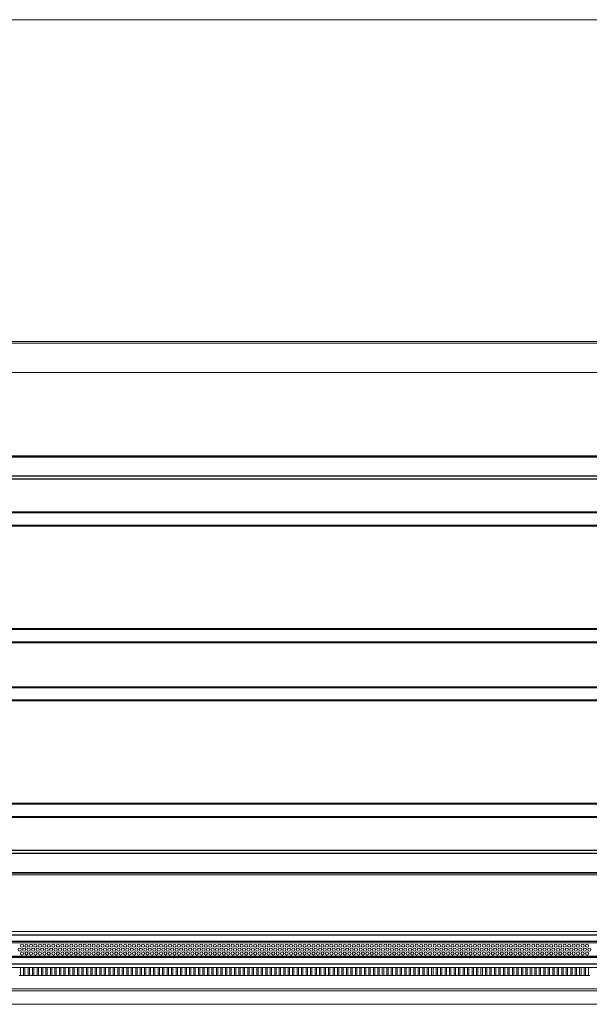
# Model space of a CAD drawing. Units: millimetres. Extents: x 0 to 614, y 0 to 420.
# Drawn here: x 246 to 259, y 329 to 351 of the extents above; entities that cross this region are included whole.
import ezdxf

# ---------------------------------------------------------------- set-up
doc = ezdxf.new("R2010")
doc.units = ezdxf.units.MM
doc.linetypes.add('SLD-Plná', pattern=[0])
doc.layers.add('OBRYS', color=7, linetype='SLD-Plná', lineweight=15)

msp = doc.modelspace()

# ---------------------------------------------------------------- linework, layer by layer
at = {"color": 7, "linetype": 'SLD-Plná'}
for p, q in [((397.969, 340.907), (191.489, 340.907)), ((397.969, 340.48), (191.489, 340.48)), ((397.969, 340.411), (191.489, 340.411)), ((397.969, 339.673), (191.489, 339.673)), ((397.969, 339.658), (191.489, 339.658)), ((397.969, 339.378), (191.489, 339.378)), ((397.969, 339.363), (191.489, 339.363)), ((397.969, 337.073), (191.489, 337.073)), ((397.969, 337.058), (191.489, 337.058)), ((397.969, 336.778), (191.489, 336.778)), ((397.969, 336.763), (191.489, 336.763)), ((397.969, 335.773), (191.489, 335.773)), ((397.969, 335.758), (191.489, 335.758)), ((397.969, 335.478), (191.489, 335.478)), ((397.969, 335.463), (191.489, 335.463)), ((397.969, 333.173), (191.489, 333.173)), ((397.969, 333.158), (191.489, 333.158)), ((397.969, 332.878), (191.489, 332.878)), ((397.969, 332.863), (191.489, 332.863)), ((397.969, 332.125), (191.489, 332.125)), ((397.969, 332.056), (191.489, 332.056)), ((397.969, 331.629), (191.489, 331.629)), ((396.148, 330.238), (193.359, 330.238)), ((396.116, 330.093), (193.359, 330.093)), ((396.399, 329.733), (193.359, 329.733)), ((396.399, 329.588), (193.359, 329.588))]:
    msp.add_line(p, q, dxfattribs=at)
at = {"layer": 'OBRYS'}
for p, q in [((401.279, 350.668), (188.179, 350.668)), ((188.179, 343.483), (401.279, 343.483)), ((188.179, 343.447), (401.279, 343.447)), ((201.569, 342.793), (301.139, 342.793)), ((397.969, 340.919), (191.489, 340.919)), ((397.969, 340.918), (191.489, 340.918)), ((293.229, 340.931), (206.989, 340.931)), ((397.969, 339.668), (191.489, 339.668)), ((397.969, 339.368), (191.489, 339.368)), ((397.969, 337.068), (191.489, 337.068)), ((397.969, 336.768), (191.489, 336.768)), ((397.969, 335.768), (191.489, 335.768)), ((397.969, 335.468), (191.489, 335.468)), ((397.969, 333.168), (191.489, 333.168)), ((397.969, 332.868), (191.489, 332.868)), ((191.489, 331.618), (397.969, 331.618)), ((206.989, 331.581), (293.229, 331.581)), ((396.165, 330.313), (193.359, 330.313)), ((396.149, 330.063), (193.359, 330.063)), ((396.399, 329.763), (193.359, 329.763)), ((396.399, 329.513), (193.359, 329.513)), ((245.994, 329.513), (245.994, 329.337)), ((246.064, 329.337), (246.064, 329.513)), ((246.094, 329.513), (246.094, 329.337)), ((246.164, 329.337), (246.164, 329.513)), ((246.194, 329.513), (246.194, 329.337)), ((246.264, 329.337), (246.264, 329.513)), ((246.294, 329.513), (246.294, 329.337)), ((246.364, 329.337), (246.364, 329.513)), ((246.394, 329.513), (246.394, 329.337)), ((246.464, 329.337), (246.464, 329.513)), ((246.494, 329.513), (246.494, 329.337)), ((246.564, 329.337), (246.564, 329.513)), ((246.594, 329.513), (246.594, 329.337)), ((246.664, 329.337), (246.664, 329.513)), ((246.694, 329.513), (246.694, 329.337)), ((246.764, 329.337), (246.764, 329.513)), ((246.794, 329.513), (246.794, 329.337)), ((246.864, 329.337), (246.864, 329.513)), ((246.894, 329.513), (246.894, 329.337)), ((246.964, 329.337), (246.964, 329.513)), ((246.994, 329.513), (246.994, 329.337)), ((247.064, 329.337), (247.064, 329.513)), ((247.094, 329.513), (247.094, 329.337)), ((247.164, 329.337), (247.164, 329.513)), ((247.194, 329.513), (247.194, 329.337)), ((247.264, 329.337), (247.264, 329.513)), ((247.294, 329.513), (247.294, 329.337)), ((247.364, 329.337), (247.364, 329.513)), ((247.394, 329.513), (247.394, 329.337)), ((247.464, 329.337), (247.464, 329.513)), ((247.494, 329.513), (247.494, 329.337)), ((247.564, 329.337), (247.564, 329.513)), ((247.594, 329.513), (247.594, 329.337)), ((247.664, 329.337), (247.664, 329.513)), ((247.694, 329.513), (247.694, 329.337)), ((247.764, 329.337), (247.764, 329.513)), ((247.794, 329.513), (247.794, 329.337)), ((247.864, 329.337), (247.864, 329.513)), ((247.894, 329.513), (247.894, 329.337)), ((247.964, 329.337), (247.964, 329.513)), ((247.994, 329.513), (247.994, 329.337)), ((248.064, 329.337), (248.064, 329.513)), ((248.094, 329.513), (248.094, 329.337)), ((248.164, 329.337), (248.164, 329.513)), ((248.194, 329.513), (248.194, 329.337)), ((248.264, 329.337), (248.264, 329.513)), ((248.294, 329.513), (248.294, 329.337)), ((248.364, 329.337), (248.364, 329.513)), ((248.394, 329.513), (248.394, 329.337)), ((248.464, 329.337), (248.464, 329.513)), ((248.494, 329.513), (248.494, 329.337)), ((248.564, 329.337), (248.564, 329.513)), ((248.594, 329.513), (248.594, 329.337)), ((248.664, 329.337), (248.664, 329.513)), ((248.694, 329.513), (248.694, 329.337)), ((248.764, 329.337), (248.764, 329.513)), ((248.794, 329.513), (248.794, 329.337)), ((248.864, 329.337), (248.864, 329.513)), ((248.894, 329.513), (248.894, 329.337)), ((248.964, 329.337), (248.964, 329.513)), ((248.994, 329.513), (248.994, 329.337)), ((249.064, 329.337), (249.064, 329.513)), ((249.094, 329.513), (249.094, 329.337)), ((249.164, 329.337), (249.164, 329.513)), ((249.194, 329.513), (249.194, 329.337)), ((249.264, 329.337), (249.264, 329.513)), ((249.294, 329.513), (249.294, 329.337)), ((249.364, 329.337), (249.364, 329.513)), ((249.394, 329.513), (249.394, 329.337)), ((249.464, 329.337), (249.464, 329.513)), ((249.494, 329.513), (249.494, 329.337)), ((249.564, 329.337), (249.564, 329.513)), ((249.594, 329.513), (249.594, 329.337)), ((249.664, 329.337), (249.664, 329.513)), ((249.694, 329.513), (249.694, 329.337)), ((249.764, 329.337), (249.764, 329.513)), ((249.794, 329.513), (249.794, 329.337)), ((249.864, 329.337), (249.864, 329.513)), ((249.894, 329.513), (249.894, 329.337)), ((249.964, 329.337), (249.964, 329.513)), ((249.994, 329.513), (249.994, 329.337)), ((250.064, 329.337), (250.064, 329.513)), ((250.094, 329.513), (250.094, 329.337)), ((250.164, 329.337), (250.164, 329.513)), ((250.194, 329.513), (250.194, 329.337)), ((250.264, 329.337), (250.264, 329.513)), ((250.294, 329.513), (250.294, 329.337)), ((250.364, 329.337), (250.364, 329.513)), ((250.394, 329.513), (250.394, 329.337)), ((250.464, 329.337), (250.464, 329.513)), ((250.494, 329.513), (250.494, 329.337)), ((250.564, 329.337), (250.564, 329.513)), ((250.594, 329.513), (250.594, 329.337)), ((250.664, 329.337), (250.664, 329.513)), ((250.694, 329.513), (250.694, 329.337)), ((250.764, 329.337), (250.764, 329.513)), ((250.794, 329.513), (250.794, 329.337)), ((250.864, 329.337), (250.864, 329.513)), ((250.894, 329.513), (250.894, 329.337)), ((250.964, 329.337), (250.964, 329.513)), ((250.994, 329.513), (250.994, 329.337)), ((251.064, 329.337), (251.064, 329.513)), ((251.094, 329.513), (251.094, 329.337)), ((251.164, 329.337), (251.164, 329.513)), ((251.194, 329.513), (251.194, 329.337)), ((251.264, 329.337), (251.264, 329.513)), ((251.294, 329.513), (251.294, 329.337)), ((251.364, 329.337), (251.364, 329.513)), ((251.394, 329.513), (251.394, 329.337)), ((251.464, 329.337), (251.464, 329.513)), ((251.494, 329.513), (251.494, 329.337)), ((251.564, 329.337), (251.564, 329.513)), ((251.594, 329.513), (251.594, 329.337)), ((251.664, 329.337), (251.664, 329.513)), ((251.694, 329.513), (251.694, 329.337)), ((251.764, 329.337), (251.764, 329.513)), ((251.794, 329.513), (251.794, 329.337)), ((251.864, 329.337), (251.864, 329.513)), ((251.894, 329.513), (251.894, 329.337)), ((251.964, 329.337), (251.964, 329.513)), ((251.994, 329.513), (251.994, 329.337)), ((252.064, 329.337), (252.064, 329.513)), ((252.094, 329.513), (252.094, 329.337)), ((252.164, 329.337), (252.164, 329.513)), ((252.194, 329.513), (252.194, 329.337)), ((252.264, 329.337), (252.264, 329.513)), ((252.294, 329.513), (252.294, 329.337)), ((252.364, 329.337), (252.364, 329.513)), ((252.394, 329.513), (252.394, 329.337)), ((252.464, 329.337), (252.464, 329.513)), ((252.494, 329.513), (252.494, 329.337)), ((252.564, 329.337), (252.564, 329.513)), ((252.594, 329.513), (252.594, 329.337)), ((252.664, 329.337), (252.664, 329.513)), ((252.694, 329.513), (252.694, 329.337)), ((252.764, 329.337), (252.764, 329.513)), ((252.794, 329.513), (252.794, 329.337)), ((252.864, 329.337), (252.864, 329.513)), ((252.894, 329.513), (252.894, 329.337)), ((252.964, 329.337), (252.964, 329.513)), ((252.994, 329.513), (252.994, 329.337)), ((253.064, 329.337), (253.064, 329.513)), ((253.094, 329.513), (253.094, 329.337)), ((253.164, 329.337), (253.164, 329.513)), ((253.194, 329.513), (253.194, 329.337)), ((253.264, 329.337), (253.264, 329.513)), ((253.294, 329.513), (253.294, 329.337)), ((253.364, 329.337), (253.364, 329.513)), ((253.394, 329.513), (253.394, 329.337)), ((253.464, 329.337), (253.464, 329.513)), ((253.494, 329.513), (253.494, 329.337)), ((253.564, 329.337), (253.564, 329.513)), ((253.594, 329.513), (253.594, 329.337)), ((253.664, 329.337), (253.664, 329.513)), ((253.694, 329.513), (253.694, 329.337)), ((253.764, 329.337), (253.764, 329.513)), ((253.794, 329.513), (253.794, 329.337)), ((253.864, 329.337), (253.864, 329.513)), ((253.894, 329.513), (253.894, 329.337)), ((253.964, 329.337), (253.964, 329.513)), ((253.994, 329.513), (253.994, 329.337)), ((254.064, 329.337), (254.064, 329.513)), ((254.094, 329.513), (254.094, 329.337)), ((254.164, 329.337), (254.164, 329.513)), ((254.194, 329.513), (254.194, 329.337)), ((254.264, 329.337), (254.264, 329.513)), ((254.294, 329.513), (254.294, 329.337)), ((254.364, 329.337), (254.364, 329.513)), ((254.394, 329.513), (254.394, 329.337)), ((254.464, 329.337), (254.464, 329.513)), ((254.494, 329.513), (254.494, 329.337)), ((254.564, 329.337), (254.564, 329.513)), ((254.594, 329.513), (254.594, 329.337)), ((254.664, 329.337), (254.664, 329.513)), ((254.694, 329.513), (254.694, 329.337)), ((254.764, 329.337), (254.764, 329.513)), ((254.794, 329.513), (254.794, 329.337)), ((254.864, 329.337), (254.864, 329.513)), ((254.894, 329.513), (254.894, 329.337)), ((254.964, 329.337), (254.964, 329.513)), ((254.994, 329.513), (254.994, 329.337)), ((255.064, 329.337), (255.064, 329.513)), ((255.094, 329.513), (255.094, 329.337)), ((255.164, 329.337), (255.164, 329.513)), ((255.194, 329.513), (255.194, 329.337)), ((255.264, 329.337), (255.264, 329.513)), ((255.294, 329.513), (255.294, 329.337)), ((255.364, 329.337), (255.364, 329.513)), ((255.394, 329.513), (255.394, 329.337)), ((255.464, 329.337), (255.464, 329.513)), ((255.494, 329.513), (255.494, 329.337)), ((255.564, 329.337), (255.564, 329.513)), ((255.594, 329.513), (255.594, 329.337)), ((255.664, 329.337), (255.664, 329.513)), ((255.694, 329.513), (255.694, 329.337)), ((255.764, 329.337), (255.764, 329.513)), ((255.794, 329.513), (255.794, 329.337)), ((255.864, 329.337), (255.864, 329.513)), ((255.894, 329.513), (255.894, 329.337)), ((255.964, 329.337), (255.964, 329.513)), ((255.994, 329.513), (255.994, 329.337)), ((256.064, 329.337), (256.064, 329.513)), ((256.094, 329.513), (256.094, 329.337)), ((256.164, 329.337), (256.164, 329.513)), ((256.194, 329.513), (256.194, 329.337)), ((256.264, 329.337), (256.264, 329.513)), ((256.294, 329.513), (256.294, 329.337)), ((256.364, 329.337), (256.364, 329.513)), ((256.394, 329.513), (256.394, 329.337)), ((256.464, 329.337), (256.464, 329.513)), ((256.494, 329.513), (256.494, 329.337)), ((256.564, 329.337), (256.564, 329.513)), ((256.594, 329.513), (256.594, 329.337)), ((256.664, 329.337), (256.664, 329.513)), ((256.694, 329.513), (256.694, 329.337)), ((256.764, 329.337), (256.764, 329.513)), ((256.794, 329.513), (256.794, 329.337)), ((256.864, 329.337), (256.864, 329.513)), ((256.894, 329.513), (256.894, 329.337)), ((256.964, 329.337), (256.964, 329.513)), ((256.994, 329.513), (256.994, 329.337)), ((257.064, 329.337), (257.064, 329.513)), ((257.094, 329.513), (257.094, 329.337)), ((257.164, 329.337), (257.164, 329.513)), ((257.194, 329.513), (257.194, 329.337)), ((257.264, 329.337), (257.264, 329.513)), ((257.294, 329.513), (257.294, 329.337)), ((257.364, 329.337), (257.364, 329.513)), ((257.394, 329.513), (257.394, 329.337)), ((257.464, 329.337), (257.464, 329.513)), ((257.494, 329.513), (257.494, 329.337)), ((257.564, 329.337), (257.564, 329.513)), ((257.594, 329.513), (257.594, 329.337)), ((257.664, 329.337), (257.664, 329.513)), ((257.694, 329.513), (257.694, 329.337)), ((257.764, 329.337), (257.764, 329.513)), ((257.794, 329.513), (257.794, 329.337)), ((257.864, 329.337), (257.864, 329.513)), ((257.894, 329.513), (257.894, 329.337)), ((257.964, 329.337), (257.964, 329.513)), ((257.994, 329.513), (257.994, 329.337)), ((258.064, 329.337), (258.064, 329.513)), ((258.094, 329.513), (258.094, 329.337)), ((258.164, 329.337), (258.164, 329.513)), ((258.194, 329.513), (258.194, 329.337)), ((258.264, 329.337), (258.264, 329.513)), ((258.294, 329.513), (258.294, 329.337)), ((258.364, 329.337), (258.364, 329.513)), ((258.394, 329.513), (258.394, 329.337)), ((258.464, 329.337), (258.464, 329.513)), ((258.494, 329.513), (258.494, 329.337)), ((258.564, 329.337), (258.564, 329.513)), ((258.594, 329.513), (258.594, 329.337)), ((258.664, 329.337), (258.664, 329.513)), ((245.994, 329.337), (245.964, 329.337)), ((246.064, 329.337), (245.994, 329.337)), ((246.094, 329.337), (246.064, 329.337)), ((246.164, 329.337), (246.094, 329.337)), ((246.194, 329.337), (246.164, 329.337)), ((246.264, 329.337), (246.194, 329.337)), ((246.294, 329.337), (246.264, 329.337)), ((246.364, 329.337), (246.294, 329.337)), ((246.394, 329.337), (246.364, 329.337)), ((246.464, 329.337), (246.394, 329.337)), ((246.494, 329.337), (246.464, 329.337)), ((246.564, 329.337), (246.494, 329.337)), ((246.594, 329.337), (246.564, 329.337)), ((246.664, 329.337), (246.594, 329.337)), ((246.694, 329.337), (246.664, 329.337)), ((246.764, 329.337), (246.694, 329.337)), ((246.794, 329.337), (246.764, 329.337)), ((246.864, 329.337), (246.794, 329.337)), ((246.894, 329.337), (246.864, 329.337)), ((246.964, 329.337), (246.894, 329.337)), ((246.994, 329.337), (246.964, 329.337)), ((247.064, 329.337), (246.994, 329.337)), ((247.094, 329.337), (247.064, 329.337)), ((247.164, 329.337), (247.094, 329.337)), ((247.194, 329.337), (247.164, 329.337)), ((247.264, 329.337), (247.194, 329.337)), ((247.294, 329.337), (247.264, 329.337)), ((247.364, 329.337), (247.294, 329.337)), ((247.394, 329.337), (247.364, 329.337)), ((247.464, 329.337), (247.394, 329.337)), ((247.494, 329.337), (247.464, 329.337)), ((247.564, 329.337), (247.494, 329.337)), ((247.594, 329.337), (247.564, 329.337)), ((247.664, 329.337), (247.594, 329.337)), ((247.694, 329.337), (247.664, 329.337)), ((247.764, 329.337), (247.694, 329.337)), ((247.794, 329.337), (247.764, 329.337)), ((247.864, 329.337), (247.794, 329.337)), ((247.894, 329.337), (247.864, 329.337)), ((247.964, 329.337), (247.894, 329.337)), ((247.994, 329.337), (247.964, 329.337)), ((248.064, 329.337), (247.994, 329.337)), ((248.094, 329.337), (248.064, 329.337)), ((248.164, 329.337), (248.094, 329.337)), ((248.194, 329.337), (248.164, 329.337)), ((248.264, 329.337), (248.194, 329.337)), ((248.294, 329.337), (248.264, 329.337)), ((248.364, 329.337), (248.294, 329.337)), ((248.394, 329.337), (248.364, 329.337)), ((248.464, 329.337), (248.394, 329.337)), ((248.494, 329.337), (248.464, 329.337)), ((248.564, 329.337), (248.494, 329.337)), ((248.594, 329.337), (248.564, 329.337)), ((248.664, 329.337), (248.594, 329.337)), ((248.694, 329.337), (248.664, 329.337)), ((248.764, 329.337), (248.694, 329.337)), ((248.794, 329.337), (248.764, 329.337)), ((248.864, 329.337), (248.794, 329.337)), ((248.894, 329.337), (248.864, 329.337)), ((248.964, 329.337), (248.894, 329.337)), ((248.994, 329.337), (248.964, 329.337)), ((249.064, 329.337), (248.994, 329.337)), ((249.094, 329.337), (249.064, 329.337)), ((249.164, 329.337), (249.094, 329.337)), ((249.194, 329.337), (249.164, 329.337)), ((249.264, 329.337), (249.194, 329.337)), ((249.294, 329.337), (249.264, 329.337)), ((249.364, 329.337), (249.294, 329.337)), ((249.394, 329.337), (249.364, 329.337)), ((249.464, 329.337), (249.394, 329.337)), ((249.494, 329.337), (249.464, 329.337)), ((249.564, 329.337), (249.494, 329.337)), ((249.594, 329.337), (249.564, 329.337)), ((249.664, 329.337), (249.594, 329.337)), ((249.694, 329.337), (249.664, 329.337)), ((249.764, 329.337), (249.694, 329.337)), ((249.794, 329.337), (249.764, 329.337)), ((249.864, 329.337), (249.794, 329.337)), ((249.894, 329.337), (249.864, 329.337)), ((249.964, 329.337), (249.894, 329.337)), ((249.994, 329.337), (249.964, 329.337)), ((250.064, 329.337), (249.994, 329.337)), ((250.094, 329.337), (250.064, 329.337)), ((250.164, 329.337), (250.094, 329.337)), ((250.194, 329.337), (250.164, 329.337)), ((250.264, 329.337), (250.194, 329.337)), ((250.294, 329.337), (250.264, 329.337)), ((250.364, 329.337), (250.294, 329.337)), ((250.394, 329.337), (250.364, 329.337)), ((250.464, 329.337), (250.394, 329.337)), ((250.494, 329.337), (250.464, 329.337)), ((250.564, 329.337), (250.494, 329.337)), ((250.594, 329.337), (250.564, 329.337)), ((250.664, 329.337), (250.594, 329.337)), ((250.694, 329.337), (250.664, 329.337)), ((250.764, 329.337), (250.694, 329.337)), ((250.794, 329.337), (250.764, 329.337)), ((250.864, 329.337), (250.794, 329.337)), ((250.894, 329.337), (250.864, 329.337)), ((250.964, 329.337), (250.894, 329.337)), ((250.994, 329.337), (250.964, 329.337)), ((251.064, 329.337), (250.994, 329.337)), ((251.094, 329.337), (251.064, 329.337)), ((251.164, 329.337), (251.094, 329.337)), ((251.194, 329.337), (251.164, 329.337)), ((251.264, 329.337), (251.194, 329.337)), ((251.294, 329.337), (251.264, 329.337)), ((251.364, 329.337), (251.294, 329.337)), ((251.394, 329.337), (251.364, 329.337)), ((251.464, 329.337), (251.394, 329.337)), ((251.494, 329.337), (251.464, 329.337)), ((251.564, 329.337), (251.494, 329.337)), ((251.594, 329.337), (251.564, 329.337)), ((251.664, 329.337), (251.594, 329.337)), ((251.694, 329.337), (251.664, 329.337)), ((251.764, 329.337), (251.694, 329.337)), ((251.794, 329.337), (251.764, 329.337)), ((251.864, 329.337), (251.794, 329.337)), ((251.894, 329.337), (251.864, 329.337)), ((251.964, 329.337), (251.894, 329.337)), ((251.994, 329.337), (251.964, 329.337)), ((252.064, 329.337), (251.994, 329.337)), ((252.094, 329.337), (252.064, 329.337)), ((252.164, 329.337), (252.094, 329.337)), ((252.194, 329.337), (252.164, 329.337)), ((252.264, 329.337), (252.194, 329.337)), ((252.294, 329.337), (252.264, 329.337)), ((252.364, 329.337), (252.294, 329.337)), ((252.394, 329.337), (252.364, 329.337)), ((252.464, 329.337), (252.394, 329.337)), ((252.494, 329.337), (252.464, 329.337)), ((252.564, 329.337), (252.494, 329.337)), ((252.594, 329.337), (252.564, 329.337)), ((252.664, 329.337), (252.594, 329.337)), ((252.694, 329.337), (252.664, 329.337)), ((252.764, 329.337), (252.694, 329.337)), ((252.794, 329.337), (252.764, 329.337)), ((252.864, 329.337), (252.794, 329.337)), ((252.894, 329.337), (252.864, 329.337)), ((252.964, 329.337), (252.894, 329.337)), ((252.994, 329.337), (252.964, 329.337)), ((253.064, 329.337), (252.994, 329.337)), ((253.094, 329.337), (253.064, 329.337)), ((253.164, 329.337), (253.094, 329.337)), ((253.194, 329.337), (253.164, 329.337)), ((253.264, 329.337), (253.194, 329.337)), ((253.294, 329.337), (253.264, 329.337)), ((253.364, 329.337), (253.294, 329.337)), ((253.394, 329.337), (253.364, 329.337)), ((253.464, 329.337), (253.394, 329.337)), ((253.494, 329.337), (253.464, 329.337)), ((253.564, 329.337), (253.494, 329.337)), ((253.594, 329.337), (253.564, 329.337)), ((253.664, 329.337), (253.594, 329.337)), ((253.694, 329.337), (253.664, 329.337)), ((253.764, 329.337), (253.694, 329.337)), ((253.794, 329.337), (253.764, 329.337)), ((253.864, 329.337), (253.794, 329.337)), ((253.894, 329.337), (253.864, 329.337)), ((253.964, 329.337), (253.894, 329.337)), ((253.994, 329.337), (253.964, 329.337)), ((254.064, 329.337), (253.994, 329.337)), ((254.094, 329.337), (254.064, 329.337)), ((254.164, 329.337), (254.094, 329.337)), ((254.194, 329.337), (254.164, 329.337)), ((254.264, 329.337), (254.194, 329.337)), ((254.294, 329.337), (254.264, 329.337)), ((254.364, 329.337), (254.294, 329.337)), ((254.394, 329.337), (254.364, 329.337)), ((254.464, 329.337), (254.394, 329.337)), ((254.494, 329.337), (254.464, 329.337)), ((254.564, 329.337), (254.494, 329.337)), ((254.594, 329.337), (254.564, 329.337)), ((254.664, 329.337), (254.594, 329.337)), ((254.694, 329.337), (254.664, 329.337)), ((254.764, 329.337), (254.694, 329.337)), ((254.794, 329.337), (254.764, 329.337)), ((254.864, 329.337), (254.794, 329.337)), ((254.894, 329.337), (254.864, 329.337)), ((254.964, 329.337), (254.894, 329.337)), ((254.994, 329.337), (254.964, 329.337)), ((255.064, 329.337), (254.994, 329.337)), ((255.094, 329.337), (255.064, 329.337)), ((255.164, 329.337), (255.094, 329.337)), ((255.194, 329.337), (255.164, 329.337)), ((255.264, 329.337), (255.194, 329.337)), ((255.294, 329.337), (255.264, 329.337)), ((255.364, 329.337), (255.294, 329.337)), ((255.394, 329.337), (255.364, 329.337)), ((255.464, 329.337), (255.394, 329.337)), ((255.494, 329.337), (255.464, 329.337)), ((255.564, 329.337), (255.494, 329.337)), ((255.594, 329.337), (255.564, 329.337)), ((255.664, 329.337), (255.594, 329.337)), ((255.694, 329.337), (255.664, 329.337)), ((255.764, 329.337), (255.694, 329.337)), ((255.794, 329.337), (255.764, 329.337)), ((255.864, 329.337), (255.794, 329.337)), ((255.894, 329.337), (255.864, 329.337)), ((255.964, 329.337), (255.894, 329.337)), ((255.994, 329.337), (255.964, 329.337)), ((256.064, 329.337), (255.994, 329.337)), ((256.094, 329.337), (256.064, 329.337)), ((256.164, 329.337), (256.094, 329.337)), ((256.194, 329.337), (256.164, 329.337)), ((256.264, 329.337), (256.194, 329.337)), ((256.294, 329.337), (256.264, 329.337)), ((256.364, 329.337), (256.294, 329.337)), ((256.394, 329.337), (256.364, 329.337)), ((256.464, 329.337), (256.394, 329.337)), ((256.494, 329.337), (256.464, 329.337)), ((256.564, 329.337), (256.494, 329.337)), ((256.594, 329.337), (256.564, 329.337)), ((256.664, 329.337), (256.594, 329.337)), ((256.694, 329.337), (256.664, 329.337)), ((256.764, 329.337), (256.694, 329.337)), ((256.794, 329.337), (256.764, 329.337)), ((256.864, 329.337), (256.794, 329.337)), ((256.894, 329.337), (256.864, 329.337)), ((256.964, 329.337), (256.894, 329.337)), ((256.994, 329.337), (256.964, 329.337)), ((257.064, 329.337), (256.994, 329.337)), ((257.094, 329.337), (257.064, 329.337)), ((257.164, 329.337), (257.094, 329.337)), ((257.194, 329.337), (257.164, 329.337)), ((257.264, 329.337), (257.194, 329.337)), ((257.294, 329.337), (257.264, 329.337)), ((257.364, 329.337), (257.294, 329.337)), ((257.394, 329.337), (257.364, 329.337)), ((257.464, 329.337), (257.394, 329.337)), ((257.494, 329.337), (257.464, 329.337)), ((257.564, 329.337), (257.494, 329.337)), ((257.594, 329.337), (257.564, 329.337)), ((257.664, 329.337), (257.594, 329.337)), ((257.694, 329.337), (257.664, 329.337)), ((257.764, 329.337), (257.694, 329.337)), ((257.794, 329.337), (257.764, 329.337)), ((257.864, 329.337), (257.794, 329.337)), ((257.894, 329.337), (257.864, 329.337)), ((257.964, 329.337), (257.894, 329.337)), ((257.994, 329.337), (257.964, 329.337)), ((258.064, 329.337), (257.994, 329.337)), ((258.094, 329.337), (258.064, 329.337)), ((258.164, 329.337), (258.094, 329.337)), ((258.194, 329.337), (258.164, 329.337)), ((258.264, 329.337), (258.194, 329.337)), ((258.294, 329.337), (258.264, 329.337)), ((258.364, 329.337), (258.294, 329.337)), ((258.394, 329.337), (258.364, 329.337)), ((258.464, 329.337), (258.394, 329.337)), ((258.494, 329.337), (258.464, 329.337)), ((258.564, 329.337), (258.494, 329.337)), ((258.594, 329.337), (258.564, 329.337)), ((258.664, 329.337), (258.594, 329.337)), ((258.694, 329.337), (258.664, 329.337)), ((193.559, 329.036), (395.899, 329.036)), ((193.559, 328.991), (395.899, 328.991)), ((190.333, 328.691), (399.124, 328.691))]:
    msp.add_line(p, q, dxfattribs=at)
for centre in [(245.979, 329.913), (246.029, 330), (246.079, 329.913), (246.129, 330), (246.179, 329.913), (246.229, 330), (246.279, 329.913), (246.329, 330), (246.379, 329.913), (246.429, 330), (246.479, 329.913), (246.529, 330), (246.579, 329.913), (246.629, 330), (246.679, 329.913), (246.729, 330), (246.779, 329.913), (246.829, 330), (246.879, 329.913), (246.929, 330), (246.979, 329.913), (247.029, 330), (247.079, 329.913), (247.129, 330), (247.179, 329.913), (247.229, 330), (247.279, 329.913), (247.329, 330), (247.379, 329.913), (247.429, 330), (247.479, 329.913), (247.529, 330), (247.579, 329.913), (247.629, 330), (247.679, 329.913), (247.729, 330), (247.779, 329.913), (247.829, 330), (247.879, 329.913), (247.929, 330), (247.979, 329.913), (248.029, 330), (248.079, 329.913), (248.129, 330), (248.179, 329.913), (248.229, 330), (248.279, 329.913), (248.329, 330), (248.379, 329.913), (248.429, 330), (248.479, 329.913), (248.529, 330), (248.579, 329.913), (248.629, 330), (248.679, 329.913), (248.729, 330), (248.779, 329.913), (248.829, 330), (248.879, 329.913), (248.929, 330), (248.979, 329.913), (249.029, 330), (249.079, 329.913), (249.129, 330), (249.179, 329.913), (249.229, 330), (249.279, 329.913), (249.329, 330), (249.379, 329.913), (249.429, 330), (249.479, 329.913), (249.529, 330), (249.579, 329.913), (249.629, 330), (249.679, 329.913), (249.729, 330), (249.779, 329.913), (249.829, 330), (249.879, 329.913), (249.929, 330), (249.979, 329.913), (250.029, 330), (250.079, 329.913), (250.129, 330), (250.179, 329.913), (250.229, 330), (250.279, 329.913), (250.329, 330), (250.379, 329.913), (250.429, 330), (250.479, 329.913), (250.529, 330), (250.579, 329.913), (250.629, 330), (250.679, 329.913), (250.729, 330), (250.779, 329.913), (250.829, 330), (250.879, 329.913), (250.929, 330), (250.979, 329.913), (251.029, 330), (251.079, 329.913), (251.129, 330), (251.179, 329.913), (251.229, 330), (251.279, 329.913), (251.329, 330), (251.379, 329.913), (251.429, 330), (251.479, 329.913), (251.529, 330), (251.579, 329.913), (251.629, 330), (251.679, 329.913), (251.729, 330), (251.779, 329.913), (251.829, 330), (251.879, 329.913), (251.929, 330), (251.979, 329.913), (252.029, 330), (252.079, 329.913), (252.129, 330), (252.179, 329.913), (252.229, 330), (252.279, 329.913), (252.329, 330), (252.379, 329.913), (252.429, 330), (252.479, 329.913), (252.529, 330), (252.579, 329.913), (252.629, 330), (252.679, 329.913), (252.729, 330), (252.779, 329.913), (252.829, 330), (252.879, 329.913), (252.929, 330), (252.979, 329.913), (253.029, 330), (253.079, 329.913), (253.129, 330), (253.179, 329.913), (253.229, 330), (253.279, 329.913), (253.329, 330), (253.379, 329.913), (253.429, 330), (253.479, 329.913), (253.529, 330), (253.579, 329.913), (253.629, 330), (253.679, 329.913), (253.729, 330), (253.779, 329.913), (253.829, 330), (253.879, 329.913), (253.929, 330), (253.979, 329.913), (254.029, 330), (254.079, 329.913), (254.129, 330), (254.179, 329.913), (254.229, 330), (254.279, 329.913), (254.329, 330), (254.379, 329.913), (254.429, 330), (254.479, 329.913), (254.529, 330), (254.579, 329.913), (254.629, 330), (254.679, 329.913), (254.729, 330), (254.779, 329.913), (254.829, 330), (254.879, 329.913), (254.929, 330), (254.979, 329.913), (255.029, 330), (255.079, 329.913), (255.129, 330), (255.179, 329.913), (255.229, 330), (255.279, 329.913), (255.329, 330), (255.379, 329.913), (255.429, 330), (255.479, 329.913), (255.529, 330), (255.579, 329.913), (255.629, 330), (255.679, 329.913), (255.729, 330), (255.779, 329.913), (255.829, 330), (255.879, 329.913), (255.929, 330), (255.979, 329.913), (256.029, 330), (256.079, 329.913), (256.129, 330), (256.179, 329.913), (256.229, 330), (256.279, 329.913), (256.329, 330), (256.379, 329.913), (256.429, 330), (256.479, 329.913), (256.529, 330), (256.579, 329.913), (256.629, 330), (256.679, 329.913), (256.729, 330), (256.779, 329.913), (256.829, 330), (256.879, 329.913), (256.929, 330), (256.979, 329.913), (257.029, 330), (257.079, 329.913), (257.129, 330), (257.179, 329.913), (257.229, 330), (257.279, 329.913), (257.329, 330), (257.379, 329.913), (257.429, 330), (257.479, 329.913), (257.529, 330), (257.579, 329.913), (257.629, 330), (257.679, 329.913), (257.729, 330), (257.779, 329.913), (257.829, 330), (257.879, 329.913), (257.929, 330), (257.979, 329.913), (258.029, 330), (258.079, 329.913), (258.129, 330), (258.179, 329.913), (258.229, 330), (258.279, 329.913), (258.329, 330), (258.379, 329.913), (258.429, 330), (258.479, 329.913), (258.529, 330), (258.579, 329.913), (258.629, 330), (258.679, 329.913), (246.029, 329.826), (246.129, 329.826), (246.229, 329.826), (246.329, 329.826), (246.429, 329.826), (246.529, 329.826), (246.629, 329.826), (246.729, 329.826), (246.829, 329.826), (246.929, 329.826), (247.029, 329.826), (247.129, 329.826), (247.229, 329.826), (247.329, 329.826), (247.429, 329.826), (247.529, 329.826), (247.629, 329.826), (247.729, 329.826), (247.829, 329.826), (247.929, 329.826), (248.029, 329.826), (248.129, 329.826), (248.229, 329.826), (248.329, 329.826), (248.429, 329.826), (248.529, 329.826), (248.629, 329.826), (248.729, 329.826), (248.829, 329.826), (248.929, 329.826), (249.029, 329.826), (249.129, 329.826), (249.229, 329.826), (249.329, 329.826), (249.429, 329.826), (249.529, 329.826), (249.629, 329.826), (249.729, 329.826), (249.829, 329.826), (249.929, 329.826), (250.029, 329.826), (250.129, 329.826), (250.229, 329.826), (250.329, 329.826), (250.429, 329.826), (250.529, 329.826), (250.629, 329.826), (250.729, 329.826), (250.829, 329.826), (250.929, 329.826), (251.029, 329.826), (251.129, 329.826), (251.229, 329.826), (251.329, 329.826), (251.429, 329.826), (251.529, 329.826), (251.629, 329.826), (251.729, 329.826), (251.829, 329.826), (251.929, 329.826), (252.029, 329.826), (252.129, 329.826), (252.229, 329.826), (252.329, 329.826), (252.429, 329.826), (252.529, 329.826), (252.629, 329.826), (252.729, 329.826), (252.829, 329.826), (252.929, 329.826), (253.029, 329.826), (253.129, 329.826), (253.229, 329.826), (253.329, 329.826), (253.429, 329.826), (253.529, 329.826), (253.629, 329.826), (253.729, 329.826), (253.829, 329.826), (253.929, 329.826), (254.029, 329.826), (254.129, 329.826), (254.229, 329.826), (254.329, 329.826), (254.429, 329.826), (254.529, 329.826), (254.629, 329.826), (254.729, 329.826), (254.829, 329.826), (254.929, 329.826), (255.029, 329.826), (255.129, 329.826), (255.229, 329.826), (255.329, 329.826), (255.429, 329.826), (255.529, 329.826), (255.629, 329.826), (255.729, 329.826), (255.829, 329.826), (255.929, 329.826), (256.029, 329.826), (256.129, 329.826), (256.229, 329.826), (256.329, 329.826), (256.429, 329.826), (256.529, 329.826), (256.629, 329.826), (256.729, 329.826), (256.829, 329.826), (256.929, 329.826), (257.029, 329.826), (257.129, 329.826), (257.229, 329.826), (257.329, 329.826), (257.429, 329.826), (257.529, 329.826), (257.629, 329.826), (257.729, 329.826), (257.829, 329.826), (257.929, 329.826), (258.029, 329.826), (258.129, 329.826), (258.229, 329.826), (258.329, 329.826), (258.429, 329.826), (258.529, 329.826), (258.629, 329.826)]:
    msp.add_circle(centre, 0.035, dxfattribs=at)

doc.saveas('drawing.dxf')
